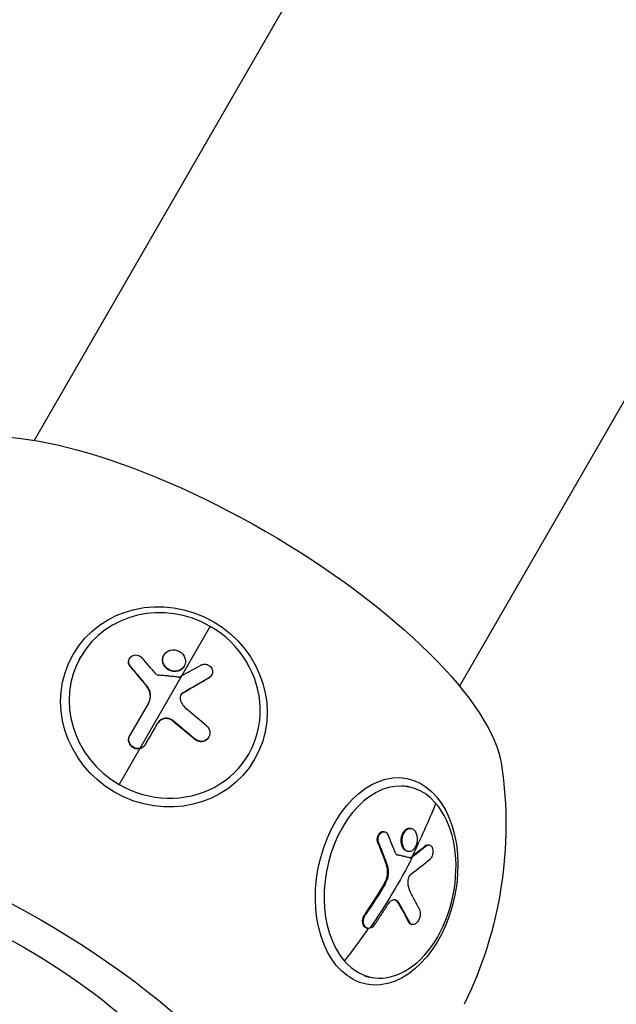
# Model space of a CAD drawing. Units: millimetres. Extents: x -4296 to 9332, y -6000 to 4559.
# Drawn here: x -1438 to -1315, y -2919 to -2715 of the extents above; entities that cross this region are included whole.
import ezdxf

# ---------------------------------------------------------------- set-up
doc = ezdxf.new("R2010")
doc.units = ezdxf.units.MM
doc.header["$LTSCALE"] = 20
doc.linetypes.add('HIDDEN', pattern=[9.525, 6.35, -3.175])
doc.layers.add('2d', color=230, linetype='Continuous')
doc.layers.add('EN-Safetyzone', color=93, linetype='HIDDEN')

msp = doc.modelspace()

# ---------------------------------------------------------------- linework, layer by layer
at = {"layer": '2d'}
for p, q in [((-567.48, -1299.31), (-1435.05, -2801.98)), ((-474.04, -1340.67), (-1347.06, -2852.78)), ((-1413.14, -2865.63), (-1398.6, -2840.45)), ((-1425.73, -2847.3), (-1425.41, -2846.75)), ((-1415.35, -2847.14), (-1415.31, -2847.07)), ((-1408.22, -2846.38), (-1408.17, -2846.31)), ((-1415.17, -2848.75), (-1415.13, -2848.68)), ((-1404.04, -2848.74), (-1404, -2848.66)), ((-1405.41, -2849.72), (-1405.37, -2849.65)), ((-1398.82, -2851.04), (-1398.78, -2850.97)), ((-1398.34, -2850.57), (-1398.3, -2850.49)), ((-1411.73, -2852.89), (-1411.68, -2852.81)), ((-1404.23, -2854.16), (-1404.18, -2854.09)), ((-1409.47, -2860.47), (-1409.43, -2860.39)), ((-1406.35, -2859.98), (-1406.31, -2859.91)), ((-1415.27, -2863), (-1415.23, -2862.93)), ((-1401.72, -2863.81), (-1401.67, -2863.74)), ((-1398.98, -2863.44), (-1398.94, -2863.36)), ((-1413.19, -2865.71), (-1417.46, -2873.12)), ((-1412.04, -2864.86), (-1411.99, -2864.79)), ((-1390.97, -2867.37), (-1390.65, -2866.82)), ((-1358.9, -2873.33), (-1357.54, -2873.6)), ((-1357.24, -2882.17), (-1357.06, -2882.21)), ((-1362.74, -2882.86), (-1362.56, -2882.89)), ((-1357.73, -2882.19), (-1357.55, -2882.23)), ((-1363.92, -2885.25), (-1363.74, -2885.28)), ((-1354.02, -2885.75), (-1353.84, -2885.78)), ((-1353.46, -2885.58), (-1353.28, -2885.61)), ((-1357.84, -2886.93), (-1357.65, -2886.97)), ((-1357.19, -2888.24), (-1357.01, -2888.28)), ((-1362.13, -2889.89), (-1361.95, -2889.92)), ((-1362.53, -2893.52), (-1362.35, -2893.55)), ((-1359.8, -2897.52), (-1359.62, -2897.56)), ((-1366.65, -2899.94), (-1366.47, -2899.98)), ((-1357.6, -2901.56), (-1357.42, -2901.59)), ((-1357.02, -2902.04), (-1356.83, -2902.08)), ((-1366.19, -2902.81), (-1366.01, -2902.85)), ((-1366.64, -2912.72), (-1365.28, -2912.99))]:
    msp.add_line(p, q, dxfattribs=at)
at = {"layer": '2d', "extrusion": (0, 0, -1)}
msp.add_arc((1422.21, -2881.34), 84.76, 171.6902, 206.0442, dxfattribs=at)
for centre, major_axis, ratio, start_param, end_param in [((-1399.01, -2841.16), (-59.67, 34.45), 0.34202, 0.263904, 2.877689), ((-1408.2, -2857.07), (-18.77, 10.84), 0.939693, 3.141593, 9.424778), ((-1425.22, -2886.56), (85.29, 56.85), 0.159293, -1.217767, -1.152166), ((-1425.17, -2886.49), (85.29, 56.85), 0.159293, -1.217767, -1.152166), ((-1426.56, -2888.18), (-79.14, 65.1), 0.337922, 1.548263, 1.60694), ((-1426.52, -2888.11), (-79.14, 65.1), 0.337922, 1.548263, 1.60694), ((-1362.12, -2893.15), (4.18, 21.27), 0.664463, 3.141593, 9.424778), ((-1445.41, -2921.53), (-59.67, 34.45), 0.34202, 0.029033, 3.112559), ((-1435.12, -2878.81), (77.22, 67.41), 0.664463, 0.898351, 1.029446), ((-1435.79, -2875.99), (99.65, 23.79), 0.423292, 0.71637, 0.765184), ((-1435.61, -2876.02), (99.65, 23.79), 0.423292, 0.71637, 0.765184), ((-1434.93, -2878.85), (77.22, 67.41), 0.664463, 1.029446, 1.20742), ((-1435.79, -2875.99), (99.65, 23.79), 0.423292, 0.765184, 0.769274), ((-1435.61, -2876.02), (99.65, 23.79), 0.423292, 0.765184, 0.769274), ((-1445.71, -2922.03), (-44.21, 25.53), 0.34202, 0.039187, 3.102405), ((-1436.65, -2877.04), (77.48, 67.04), 0.663197, 1.113131, 1.191395), ((-1436.46, -2877.08), (77.48, 67.04), 0.663197, 1.113131, 1.191395), ((-1436.32, -2880.41), (-81.86, 61.65), 0.440475, 2.341912, 2.400588), ((-1436.14, -2880.45), (-81.86, 61.65), 0.440475, 2.341912, 2.400588)]:
    msp.add_ellipse(centre, major_axis=major_axis, ratio=ratio, start_param=start_param, end_param=end_param, dxfattribs=at)
at = {"layer": '2d'}
for centre, major_axis, ratio, start_param, end_param in [((-1408.03, -2856.78), (-17.38, 10.04), 0.939693, -1.570796, 1.570796), ((-1408.03, -2856.78), (-17.38, 10.04), 0.939693, 1.570796, 4.712389), ((-1423.53, -2885.26), (-61.17, 82.22), 0.316936, -1.37481, -1.331311), ((-1426.91, -2883.84), (85.73, 56.09), 0.161954, 1.153617, 1.20243), ((-1426.91, -2883.84), (85.73, 56.09), 0.161954, 1.20243, 1.20652), ((-1427.88, -2884.91), (51.53, 88.55), 0.001262, 1.242341, 1.320604), ((-1424.21, -2885.32), (-78.75, 65.59), 0.337609, 4.678321, 4.730375), ((-1361.41, -2893.29), (3.87, 19.69), 0.664463, -0.475363, 2.666229), ((-1361.41, -2893.29), (3.87, 19.69), 0.664463, 2.666229, 5.807822), ((-1433.59, -2877.67), (-67.47, 77.13), 0.56671, 4.13976, 4.183259), ((-1434.93, -2878.85), (99.53, 24.51), 0.428704, -0.784933, -0.719333), ((-1434.06, -2877.7), (-81.57, 62.05), 0.443977, 3.884714, 3.936768), ((-1435.12, -2878.81), (77.22, 67.41), 0.664463, -1.292515, -1.208104)]:
    msp.add_ellipse(centre, major_axis=major_axis, ratio=ratio, start_param=start_param, end_param=end_param, dxfattribs=at)
for points, knots in [([(-1405.37, -2849.65), (-1405.96, -2849.79), (-1406.62, -2849.68), (-1407.72, -2849.07), (-1408.15, -2848.56), (-1408.52, -2847.43), (-1408.46, -2846.82), (-1407.9, -2845.82), (-1407.4, -2845.46), (-1406.82, -2845.32)], [0, 0, 0, 0, 0.125, 0.125, 0.25, 0.25, 0.375, 0.375, 0.4988549, 0.4988549, 0.4988549, 0.4988549]), ([(-1406.8, -2845.32), (-1406.22, -2845.19), (-1405.55, -2845.29), (-1404.46, -2845.9), (-1404.03, -2846.4), (-1403.65, -2847.55), (-1403.71, -2848.16), (-1404.27, -2849.14), (-1404.77, -2849.51), (-1405.35, -2849.65)], [0.5, 0.5, 0.5, 0.5, 0.625, 0.625, 0.75, 0.75, 0.875, 0.875, 0.9988689, 0.9988689, 0.9988689, 0.9988689]), ([(-1415.17, -2848.75), (-1415.2, -2848.71), (-1415.23, -2848.67), (-1415.29, -2848.59), (-1415.32, -2848.55), (-1415.39, -2848.42), (-1415.43, -2848.33), (-1415.49, -2848.15), (-1415.51, -2848.05), (-1415.53, -2847.86), (-1415.53, -2847.77), (-1415.5, -2847.49), (-1415.44, -2847.31), (-1415.35, -2847.14)], [0, 0, 0, 0, 0.03125, 0.03125, 0.0625, 0.0625, 0.125, 0.125, 0.1875, 0.1875, 0.25, 0.25, 0.3749154, 0.3749154, 0.3749154, 0.3749154]), ([(-1415.13, -2848.68), (-1415.24, -2848.54), (-1415.33, -2848.39), (-1415.39, -2848.24), (-1415.45, -2848.08), (-1415.48, -2847.91), (-1415.48, -2847.75), (-1415.49, -2847.59), (-1415.46, -2847.42), (-1415.4, -2847.27), (-1415.34, -2847.12), (-1415.26, -2846.97), (-1415.15, -2846.85), (-1415.04, -2846.73), (-1414.91, -2846.62), (-1414.76, -2846.54), (-1414.62, -2846.46), (-1414.45, -2846.4), (-1414.28, -2846.37), (-1414.11, -2846.34), (-1413.93, -2846.34), (-1413.76, -2846.37), (-1413.59, -2846.39), (-1413.42, -2846.44), (-1413.26, -2846.52), (-1413.1, -2846.6), (-1412.95, -2846.7), (-1412.83, -2846.82), (-1412.79, -2846.85), (-1412.76, -2846.89), (-1412.73, -2846.92)], [0, 0, 0, 0, 0.108572, 0.108572, 0.108572, 0.217262, 0.217262, 0.217262, 0.325717, 0.325717, 0.325717, 0.433622, 0.433622, 0.433622, 0.540983, 0.540983, 0.540983, 0.648042, 0.648042, 0.648042, 0.755174, 0.755174, 0.755174, 0.862717, 0.862717, 0.862717, 0.970831, 0.970831, 0.970831, 1, 1, 1, 1]), ([(-1407.2, -2849.46), (-1407.2, -2849.46), (-1407.21, -2849.45), (-1407.28, -2849.41), (-1407.35, -2849.37), (-1407.47, -2849.28), (-1407.54, -2849.24), (-1407.66, -2849.14), (-1407.71, -2849.08), (-1407.82, -2848.97), (-1407.88, -2848.92), (-1407.95, -2848.83), (-1407.98, -2848.8), (-1408.02, -2848.74), (-1408.09, -2848.64), (-1408.15, -2848.55), (-1408.21, -2848.45), (-1408.23, -2848.41), (-1408.26, -2848.35), (-1408.31, -2848.25), (-1408.35, -2848.14), (-1408.39, -2848.03), (-1408.4, -2848), (-1408.42, -2847.93), (-1408.44, -2847.82), (-1408.46, -2847.71), (-1408.47, -2847.62), (-1408.47, -2847.6), (-1408.48, -2847.57), (-1408.48, -2847.51), (-1408.49, -2847.39), (-1408.48, -2847.28), (-1408.47, -2847.17), (-1408.47, -2847.13), (-1408.46, -2847.06), (-1408.44, -2846.96), (-1408.41, -2846.85), (-1408.38, -2846.75), (-1408.37, -2846.71), (-1408.35, -2846.65), (-1408.31, -2846.55), (-1408.26, -2846.45), (-1408.22, -2846.39), (-1408.22, -2846.38), (-1408.22, -2846.38)], [1.1238636, 1.1238636, 1.1238636, 1.1238636, 1.1249997, 1.1249997, 1.1406247, 1.1406247, 1.1562497, 1.1562497, 1.1718747, 1.1718747, 1.1874996, 1.1874996, 1.1953121, 1.1953121, 1.2031246, 1.2187496, 1.2187496, 1.226562, 1.226562, 1.2343745, 1.2499995, 1.2499995, 1.257812, 1.257812, 1.2656245, 1.2812494, 1.2812494, 1.2851557, 1.2851557, 1.2890619, 1.2968744, 1.3124994, 1.3124994, 1.3203119, 1.3203119, 1.3281243, 1.3437493, 1.3437493, 1.3515618, 1.3515618, 1.3593743, 1.3749992, 1.3749992, 1.375782, 1.375782, 1.375782, 1.375782]), ([(-1415.13, -2848.68), (-1414.97, -2848.86), (-1414.83, -2849.03), (-1414.61, -2849.29), (-1414.5, -2849.42), (-1414.38, -2849.56), (-1414.32, -2849.63), (-1414.3, -2849.66), (-1414.28, -2849.68), (-1414.27, -2849.69), (-1414.19, -2849.79), (-1414.08, -2849.92), (-1413.95, -2850.07), (-1413.9, -2850.13), (-1413.87, -2850.17), (-1413.85, -2850.19), (-1413.76, -2850.3), (-1413.65, -2850.44), (-1413.52, -2850.58), (-1413.46, -2850.66), (-1413.44, -2850.69), (-1413.42, -2850.71), (-1413.41, -2850.72), (-1413.33, -2850.82), (-1413.22, -2850.95), (-1413.09, -2851.1), (-1413.03, -2851.18), (-1413.01, -2851.21), (-1412.99, -2851.23), (-1412.98, -2851.24), (-1412.9, -2851.34), (-1412.79, -2851.47), (-1412.66, -2851.62), (-1412.6, -2851.7), (-1412.58, -2851.73), (-1412.56, -2851.75), (-1412.55, -2851.76), (-1412.47, -2851.86), (-1412.36, -2851.99), (-1412.23, -2852.14), (-1412.17, -2852.22), (-1412.15, -2852.25), (-1412.13, -2852.27), (-1412.12, -2852.28), (-1411.96, -2852.47), (-1411.82, -2852.65), (-1411.68, -2852.81)], [0, 0, 0, 0, 0.125, 0.125, 0.1875, 0.21875, 0.234375, 0.242188, 0.242188, 0.25, 0.25, 0.3125, 0.34375, 0.359375, 0.359375, 0.375, 0.375, 0.4375, 0.46875, 0.484375, 0.492188, 0.492188, 0.5, 0.5, 0.5625, 0.59375, 0.609375, 0.617188, 0.617188, 0.625, 0.625, 0.6875, 0.71875, 0.734375, 0.742188, 0.742188, 0.75, 0.75, 0.8125, 0.84375, 0.859375, 0.867188, 0.867188, 0.875, 0.875, 1, 1, 1, 1]), ([(-1405.41, -2849.72), (-1405.56, -2849.76), (-1405.71, -2849.78), (-1406.02, -2849.79), (-1406.17, -2849.78), (-1406.48, -2849.73), (-1406.63, -2849.69), (-1406.93, -2849.59), (-1407.06, -2849.53), (-1407.2, -2849.46)], [1, 1, 1, 1, 1.0312499, 1.0312499, 1.0624999, 1.0624999, 1.0937498, 1.0937498, 1.1238636, 1.1238636, 1.1238636, 1.1238636]), ([(-1404.04, -2848.74), (-1404.06, -2848.76), (-1404.07, -2848.79), (-1404.11, -2848.85), (-1404.17, -2848.94), (-1404.24, -2849.02), (-1404.31, -2849.1), (-1404.34, -2849.13), (-1404.39, -2849.18), (-1404.47, -2849.25), (-1404.55, -2849.32), (-1404.64, -2849.38), (-1404.67, -2849.4), (-1404.73, -2849.44), (-1404.82, -2849.5), (-1404.92, -2849.55), (-1405.02, -2849.6), (-1405.06, -2849.61), (-1405.13, -2849.64), (-1405.23, -2849.68), (-1405.33, -2849.71), (-1405.4, -2849.72)], [0.8758243, 0.8758243, 0.8758243, 0.8758243, 0.8828123, 0.8828123, 0.8906248, 0.9062498, 0.9062498, 0.9140623, 0.9140623, 0.9218748, 0.9374999, 0.9374999, 0.9453124, 0.9453124, 0.9531249, 0.9687499, 0.9687499, 0.9765625, 0.9765625, 0.984375, 0.9988505, 0.9988505, 0.9988505, 0.9988505]), ([(-1400.48, -2848.42), (-1400.34, -2848.34), (-1400.18, -2848.29), (-1400.01, -2848.26), (-1399.85, -2848.23), (-1399.68, -2848.23), (-1399.51, -2848.26), (-1399.34, -2848.29), (-1399.17, -2848.35), (-1399.01, -2848.43), (-1398.86, -2848.51), (-1398.71, -2848.62), (-1398.59, -2848.74), (-1398.47, -2848.86), (-1398.37, -2849), (-1398.29, -2849.15), (-1398.21, -2849.3), (-1398.16, -2849.47), (-1398.14, -2849.63), (-1398.11, -2849.79), (-1398.12, -2849.95), (-1398.15, -2850.11), (-1398.18, -2850.27), (-1398.24, -2850.42), (-1398.33, -2850.55), (-1398.42, -2850.68), (-1398.53, -2850.8), (-1398.66, -2850.89), (-1398.7, -2850.92), (-1398.74, -2850.94), (-1398.78, -2850.97)], [0, 0, 0, 0, 0.108263, 0.108263, 0.108263, 0.216637, 0.216637, 0.216637, 0.324631, 0.324631, 0.324631, 0.431995, 0.431995, 0.431995, 0.53889, 0.53889, 0.53889, 0.64568, 0.64568, 0.64568, 0.75277, 0.75277, 0.75277, 0.860435, 0.860435, 0.860435, 0.968703, 0.968703, 0.968703, 1, 1, 1, 1]), ([(-1409.89, -2850.23), (-1409.83, -2850.29), (-1409.77, -2850.35), (-1409.7, -2850.39), (-1409.63, -2850.44), (-1409.55, -2850.47), (-1409.47, -2850.49), (-1409.43, -2850.5), (-1409.39, -2850.51), (-1409.35, -2850.51)], [0, 0, 0, 0, 0.404397, 0.404397, 0.404397, 0.80918, 0.80918, 0.80918, 1, 1, 1, 1]), ([(-1405.1, -2850.93), (-1405.45, -2850.89), (-1405.8, -2850.86), (-1406.51, -2850.78), (-1406.86, -2850.75), (-1407.57, -2850.68), (-1407.93, -2850.65), (-1408.46, -2850.59), (-1408.64, -2850.58), (-1408.99, -2850.54), (-1409.17, -2850.53), (-1409.35, -2850.51)], [0, 0, 0, 0, 0.25, 0.25, 0.5, 0.5, 0.75, 0.75, 0.875, 0.875, 1, 1, 1, 1]), ([(-1405.1, -2850.93), (-1405.05, -2850.94), (-1405, -2850.93), (-1404.96, -2850.92), (-1404.92, -2850.91), (-1404.89, -2850.9), (-1404.85, -2850.88)], [0, 0, 0, 0, 0.536906, 0.536906, 0.536906, 1, 1, 1, 1]), ([(-1398.34, -2850.57), (-1398.36, -2850.6), (-1398.38, -2850.64), (-1398.44, -2850.71), (-1398.47, -2850.75), (-1398.53, -2850.82), (-1398.56, -2850.85), (-1398.66, -2850.94), (-1398.74, -2850.99), (-1398.82, -2851.04)], [0.8451889, 0.8451889, 0.8451889, 0.8451889, 0.875, 0.875, 0.90625, 0.90625, 0.9375, 0.9375, 1, 1, 1, 1]), ([(-1411.38, -2856.32), (-1411.24, -2856.06), (-1411.14, -2855.8), (-1411.04, -2855.36), (-1411.02, -2855.21), (-1411.01, -2854.98), (-1411, -2854.9), (-1411.01, -2854.75), (-1411.01, -2854.67), (-1411.02, -2854.52), (-1411.03, -2854.45), (-1411.05, -2854.33), (-1411.06, -2854.27), (-1411.08, -2854.22), (-1411.09, -2854.18), (-1411.09, -2854.16), (-1411.11, -2854.07), (-1411.13, -2853.99), (-1411.17, -2853.88), (-1411.19, -2853.83), (-1411.21, -2853.77), (-1411.23, -2853.74), (-1411.23, -2853.72), (-1411.27, -2853.63), (-1411.3, -2853.56), (-1411.35, -2853.45), (-1411.38, -2853.4), (-1411.41, -2853.35), (-1411.43, -2853.31), (-1411.44, -2853.29), (-1411.53, -2853.15), (-1411.62, -2853.02), (-1411.73, -2852.89)], [0.0121494, 0.0121494, 0.0121494, 0.0121494, 0.25, 0.25, 0.375, 0.375, 0.4375, 0.4375, 0.5, 0.5, 0.5625, 0.5625, 0.59375, 0.609375, 0.609375, 0.625, 0.625, 0.6875, 0.6875, 0.71875, 0.734375, 0.734375, 0.75, 0.75, 0.8125, 0.8125, 0.84375, 0.859375, 0.859375, 0.875, 0.875, 1, 1, 1, 1]), ([(-1411.36, -2856.29), (-1411.05, -2855.75), (-1410.92, -2855.14), (-1411.03, -2853.91), (-1411.28, -2853.31), (-1411.68, -2852.81)], [0, 0, 0, 0, 0.5, 0.5, 1, 1, 1, 1]), ([(-1404.18, -2854.09), (-1404.32, -2854.17), (-1404.45, -2854.27), (-1404.55, -2854.4), (-1404.65, -2854.52), (-1404.72, -2854.66), (-1404.77, -2854.81), (-1404.82, -2854.96), (-1404.85, -2855.13), (-1404.84, -2855.29), (-1404.84, -2855.42), (-1404.81, -2855.55), (-1404.77, -2855.68)], [0, 0, 0, 0, 0.263282, 0.263282, 0.263282, 0.526692, 0.526692, 0.526692, 0.789921, 0.789921, 0.789921, 1, 1, 1, 1]), ([(-1404.23, -2854.16), (-1404.26, -2854.18), (-1404.29, -2854.2), (-1404.34, -2854.23), (-1404.35, -2854.24), (-1404.38, -2854.27), (-1404.4, -2854.28), (-1404.44, -2854.32), (-1404.47, -2854.34), (-1404.52, -2854.4), (-1404.55, -2854.42), (-1404.6, -2854.48), (-1404.62, -2854.51), (-1404.66, -2854.56), (-1404.67, -2854.58), (-1404.68, -2854.6)], [0, 0, 0, 0, 0.0625, 0.0625, 0.09375, 0.09375, 0.125, 0.125, 0.1875, 0.1875, 0.25, 0.25, 0.3125, 0.3125, 0.3542193, 0.3542193, 0.3542193, 0.3542193]), ([(-1406.35, -2859.98), (-1406.41, -2859.93), (-1406.47, -2859.88), (-1406.6, -2859.8), (-1406.67, -2859.77), (-1406.87, -2859.66), (-1407.02, -2859.61), (-1407.31, -2859.52), (-1407.46, -2859.5), (-1407.76, -2859.48), (-1407.91, -2859.49), (-1408.13, -2859.52), (-1408.21, -2859.54), (-1408.31, -2859.57), (-1408.35, -2859.58), (-1408.42, -2859.6), (-1408.46, -2859.61), (-1408.56, -2859.65), (-1408.62, -2859.69), (-1408.72, -2859.74), (-1408.77, -2859.76), (-1408.82, -2859.79), (-1408.85, -2859.81), (-1408.86, -2859.82), (-1408.94, -2859.87), (-1409, -2859.92), (-1409.08, -2859.99), (-1409.12, -2860.02), (-1409.16, -2860.06), (-1409.19, -2860.09), (-1409.2, -2860.11), (-1409.31, -2860.22), (-1409.4, -2860.34), (-1409.47, -2860.47)], [0, 0, 0, 0, 0.0625, 0.0625, 0.125, 0.125, 0.25, 0.25, 0.375, 0.375, 0.5, 0.5, 0.5625, 0.5625, 0.59375, 0.59375, 0.625, 0.625, 0.6875, 0.6875, 0.71875, 0.734375, 0.734375, 0.75, 0.75, 0.8125, 0.8125, 0.84375, 0.859375, 0.859375, 0.875, 0.875, 1, 1, 1, 1]), ([(-1406.31, -2859.91), (-1406.79, -2859.52), (-1407.43, -2859.34), (-1408.6, -2859.53), (-1409.13, -2859.88), (-1409.43, -2860.39)], [0, 0, 0, 0, 0.5, 0.5, 1, 1, 1, 1]), ([(-1411.99, -2864.79), (-1411.88, -2864.59), (-1411.77, -2864.4), (-1411.61, -2864.13), (-1411.53, -2863.99), (-1411.44, -2863.84), (-1411.39, -2863.76), (-1411.37, -2863.73), (-1411.36, -2863.71), (-1411.36, -2863.7), (-1411.23, -2863.49), (-1411.12, -2863.29), (-1410.96, -2863.02), (-1410.88, -2862.88), (-1410.79, -2862.73), (-1410.75, -2862.66), (-1410.73, -2862.63), (-1410.72, -2862.6), (-1410.71, -2862.6), (-1410.65, -2862.49), (-1410.57, -2862.35), (-1410.48, -2862.19), (-1410.43, -2862.11), (-1410.41, -2862.08), (-1410.4, -2862.06), (-1410.39, -2862.05), (-1410.33, -2861.94), (-1410.25, -2861.8), (-1410.16, -2861.64), (-1410.11, -2861.56), (-1410.09, -2861.53), (-1410.08, -2861.51), (-1410.08, -2861.5), (-1410.01, -2861.39), (-1409.93, -2861.25), (-1409.84, -2861.09), (-1409.79, -2861.01), (-1409.78, -2860.98), (-1409.76, -2860.96), (-1409.76, -2860.95), (-1409.64, -2860.75), (-1409.53, -2860.56), (-1409.43, -2860.39)], [0, 0, 0, 0, 0.125, 0.125, 0.1875, 0.21875, 0.234375, 0.242187, 0.242187, 0.25, 0.25, 0.375, 0.375, 0.4375, 0.46875, 0.484375, 0.492187, 0.492187, 0.5, 0.5, 0.5625, 0.59375, 0.609375, 0.617187, 0.617187, 0.625, 0.625, 0.6875, 0.71875, 0.734375, 0.742187, 0.742187, 0.75, 0.75, 0.8125, 0.84375, 0.859375, 0.867187, 0.867187, 0.875, 0.875, 1, 1, 1, 1]), ([(-1399.4, -2860.99), (-1399.02, -2861.31), (-1398.77, -2861.78), (-1398.66, -2862.73), (-1398.8, -2863.23), (-1399.39, -2863.94), (-1399.84, -2864.17), (-1400.8, -2864.23), (-1401.29, -2864.06), (-1401.67, -2863.74)], [0, 0, 0, 0, 0.25, 0.25, 0.5, 0.5, 0.75, 0.75, 1, 1, 1, 1]), ([(-1413.14, -2865.63), (-1413.6, -2865.74), (-1414.11, -2865.67), (-1414.95, -2865.19), (-1415.27, -2864.78), (-1415.53, -2863.84), (-1415.47, -2863.34), (-1415.23, -2862.92)], [0.255609, 0.255609, 0.255609, 0.255609, 0.5, 0.5, 0.75, 0.75, 1, 1, 1, 1]), ([(-1413.19, -2865.71), (-1413.36, -2865.75), (-1413.54, -2865.76), (-1413.81, -2865.75), (-1413.9, -2865.74), (-1414.08, -2865.7), (-1414.17, -2865.68), (-1414.43, -2865.58), (-1414.59, -2865.5), (-1414.81, -2865.34), (-1414.88, -2865.28), (-1415.01, -2865.15), (-1415.07, -2865.08), (-1415.24, -2864.87), (-1415.33, -2864.71), (-1415.46, -2864.37), (-1415.5, -2864.2), (-1415.52, -2863.84), (-1415.51, -2863.66), (-1415.46, -2863.45), (-1415.44, -2863.4), (-1415.42, -2863.32), (-1415.4, -2863.28), (-1415.35, -2863.15), (-1415.32, -2863.07), (-1415.27, -2863)], [0.2555847, 0.2555847, 0.2555847, 0.2555847, 0.3486366, 0.3486366, 0.3951626, 0.3951626, 0.4416885, 0.4416885, 0.5347405, 0.5347405, 0.5812664, 0.5812664, 0.6277924, 0.6277924, 0.7208443, 0.7208443, 0.8138962, 0.8138962, 0.9069481, 0.9069481, 0.9302111, 0.9302111, 0.953474, 0.953474, 1, 1, 1, 1]), ([(-1398.98, -2863.44), (-1399.02, -2863.51), (-1399.08, -2863.59), (-1399.21, -2863.75), (-1399.29, -2863.83), (-1399.48, -2863.98), (-1399.57, -2864.04), (-1399.79, -2864.14), (-1399.89, -2864.18), (-1400.13, -2864.25), (-1400.24, -2864.26), (-1400.48, -2864.28), (-1400.6, -2864.27), (-1400.84, -2864.24), (-1400.96, -2864.21), (-1401.13, -2864.15), (-1401.19, -2864.13), (-1401.28, -2864.09), (-1401.3, -2864.08), (-1401.36, -2864.05), (-1401.38, -2864.04), (-1401.52, -2863.96), (-1401.62, -2863.89), (-1401.72, -2863.81)], [0.451258, 0.451258, 0.451258, 0.451258, 0.5, 0.5, 0.5625, 0.5625, 0.625, 0.625, 0.6875, 0.6875, 0.75, 0.75, 0.8125, 0.8125, 0.875, 0.875, 0.90625, 0.90625, 0.921875, 0.921875, 0.9375, 0.9375, 1, 1, 1, 1]), ([(-1412.04, -2864.86), (-1412.07, -2864.91), (-1412.1, -2864.96), (-1412.17, -2865.06), (-1412.21, -2865.11), (-1412.29, -2865.2), (-1412.33, -2865.24), (-1412.42, -2865.33), (-1412.47, -2865.37), (-1412.62, -2865.47), (-1412.72, -2865.54), (-1412.95, -2865.64), (-1413.07, -2865.68), (-1413.19, -2865.71)], [0, 0, 0, 0, 0.0319481, 0.0319481, 0.0638962, 0.0638962, 0.0958443, 0.0958443, 0.1277924, 0.1277924, 0.1916885, 0.1916885, 0.2555847, 0.2555847, 0.2555847, 0.2555847]), ([(-1411.99, -2864.79), (-1412.23, -2865.2), (-1412.64, -2865.51), (-1413.12, -2865.63), (-1413.13, -2865.63), (-1413.14, -2865.63)], [0, 0, 0, 0, 0.25, 0.25, 0.255609, 0.255609, 0.255609, 0.255609]), ([(-1357.73, -2882.19), (-1357.63, -2882.16), (-1357.53, -2882.15), (-1357.36, -2882.15), (-1357.3, -2882.16), (-1357.24, -2882.17)], [0.49999899, 0.49999899, 0.49999899, 0.49999899, 0.53124905, 0.53124905, 0.54977096, 0.54977096, 0.54977096, 0.54977096]), ([(-1357.55, -2882.23), (-1357.14, -2882.11), (-1356.71, -2882.25), (-1356.07, -2882.95), (-1355.85, -2883.52), (-1355.75, -2884.76), (-1355.87, -2885.42), (-1356.37, -2886.45), (-1356.75, -2886.82), (-1357.16, -2886.95)], [0.5, 0.5, 0.5, 0.5, 0.625, 0.625, 0.75, 0.75, 0.875, 0.875, 0.9988689, 0.9988689, 0.9988689, 0.9988689]), ([(-1363.92, -2885.25), (-1363.94, -2885.2), (-1363.96, -2885.16), (-1363.98, -2885.07), (-1364, -2885.02), (-1364.03, -2884.88), (-1364.05, -2884.78), (-1364.06, -2884.58), (-1364.07, -2884.47), (-1364.05, -2884.27), (-1364.04, -2884.17), (-1363.98, -2883.87), (-1363.92, -2883.68), (-1363.74, -2883.34), (-1363.63, -2883.2), (-1363.44, -2883.03), (-1363.37, -2882.99), (-1363.23, -2882.91), (-1363.16, -2882.88), (-1362.97, -2882.84), (-1362.85, -2882.83), (-1362.74, -2882.86)], [0, 0, 0, 0, 0.03125, 0.03125, 0.0625, 0.0625, 0.125, 0.125, 0.1875, 0.1875, 0.25, 0.25, 0.375, 0.375, 0.5, 0.5, 0.5625, 0.5625, 0.625, 0.625, 0.7247832, 0.7247832, 0.7247832, 0.7247832]), ([(-1363.74, -2885.28), (-1363.8, -2885.13), (-1363.84, -2884.97), (-1363.86, -2884.79), (-1363.89, -2884.62), (-1363.89, -2884.44), (-1363.86, -2884.26), (-1363.84, -2884.09), (-1363.8, -2883.91), (-1363.74, -2883.75), (-1363.68, -2883.6), (-1363.6, -2883.45), (-1363.5, -2883.33), (-1363.41, -2883.2), (-1363.3, -2883.1), (-1363.19, -2883.03), (-1363.07, -2882.95), (-1362.95, -2882.9), (-1362.82, -2882.89), (-1362.7, -2882.87), (-1362.57, -2882.88), (-1362.45, -2882.92), (-1362.33, -2882.96), (-1362.22, -2883.03), (-1362.12, -2883.13), (-1362.02, -2883.22), (-1361.93, -2883.34), (-1361.85, -2883.48), (-1361.83, -2883.52), (-1361.82, -2883.56), (-1361.8, -2883.6)], [0, 0, 0, 0, 0.108572, 0.108572, 0.108572, 0.217262, 0.217262, 0.217262, 0.325717, 0.325717, 0.325717, 0.433622, 0.433622, 0.433622, 0.540983, 0.540983, 0.540983, 0.648042, 0.648042, 0.648042, 0.755174, 0.755174, 0.755174, 0.862717, 0.862717, 0.862717, 0.970831, 0.970831, 0.970831, 1, 1, 1, 1]), ([(-1358.5, -2886.55), (-1358.5, -2886.54), (-1358.5, -2886.54), (-1358.55, -2886.49), (-1358.59, -2886.45), (-1358.66, -2886.35), (-1358.69, -2886.29), (-1358.76, -2886.18), (-1358.79, -2886.12), (-1358.85, -2886), (-1358.88, -2885.93), (-1358.92, -2885.83), (-1358.93, -2885.8), (-1358.95, -2885.73), (-1358.98, -2885.63), (-1359.01, -2885.52), (-1359.04, -2885.41), (-1359.04, -2885.38), (-1359.06, -2885.3), (-1359.08, -2885.19), (-1359.09, -2885.08), (-1359.1, -2884.96), (-1359.1, -2884.92), (-1359.1, -2884.85), (-1359.11, -2884.73), (-1359.11, -2884.61), (-1359.1, -2884.51), (-1359.1, -2884.49), (-1359.1, -2884.45), (-1359.09, -2884.4), (-1359.08, -2884.26), (-1359.06, -2884.14), (-1359.04, -2884.03), (-1359.03, -2883.99), (-1359.02, -2883.91), (-1358.99, -2883.8), (-1358.96, -2883.69), (-1358.93, -2883.58), (-1358.91, -2883.54), (-1358.89, -2883.47), (-1358.85, -2883.37), (-1358.81, -2883.27), (-1358.74, -2883.14), (-1358.71, -2883.08), (-1358.64, -2882.96), (-1358.6, -2882.9), (-1358.52, -2882.79), (-1358.48, -2882.74), (-1358.4, -2882.64), (-1358.35, -2882.59), (-1358.22, -2882.46), (-1358.13, -2882.39), (-1357.98, -2882.3), (-1357.93, -2882.27), (-1357.83, -2882.23), (-1357.79, -2882.21), (-1357.74, -2882.2)], [1.1238636, 1.1238636, 1.1238636, 1.1238636, 1.1249997, 1.1249997, 1.1406247, 1.1406247, 1.1562497, 1.1562497, 1.1718747, 1.1718747, 1.1874996, 1.1874996, 1.1953121, 1.1953121, 1.2031246, 1.2187496, 1.2187496, 1.226562, 1.226562, 1.2343745, 1.2499995, 1.2499995, 1.257812, 1.257812, 1.2656245, 1.2812494, 1.2812494, 1.2851557, 1.2851557, 1.2890619, 1.2968744, 1.3124994, 1.3124994, 1.3203119, 1.3203119, 1.3281243, 1.3437493, 1.3437493, 1.3515618, 1.3515618, 1.3593743, 1.3749992, 1.3749992, 1.3906242, 1.3906242, 1.4062492, 1.4062492, 1.4218741, 1.4218741, 1.4374991, 1.4374991, 1.4687491, 1.4687491, 1.484374, 1.484374, 1.4988524, 1.4988524, 1.4988524, 1.4988524]), ([(-1357.17, -2886.95), (-1357.58, -2887.07), (-1358, -2886.93), (-1358.65, -2886.22), (-1358.86, -2885.65), (-1358.96, -2884.42), (-1358.84, -2883.76), (-1358.34, -2882.72), (-1357.96, -2882.35), (-1357.56, -2882.23)], [0, 0, 0, 0, 0.125, 0.125, 0.25, 0.25, 0.375, 0.375, 0.4988549, 0.4988549, 0.4988549, 0.4988549]), ([(-1363.74, -2885.28), (-1363.65, -2885.49), (-1363.57, -2885.69), (-1363.46, -2885.98), (-1363.4, -2886.12), (-1363.34, -2886.29), (-1363.3, -2886.37), (-1363.29, -2886.4), (-1363.28, -2886.42), (-1363.28, -2886.43), (-1363.23, -2886.55), (-1363.17, -2886.69), (-1363.11, -2886.86), (-1363.08, -2886.93), (-1363.06, -2886.98), (-1363.05, -2887), (-1363, -2887.13), (-1362.95, -2887.27), (-1362.88, -2887.44), (-1362.85, -2887.52), (-1362.84, -2887.56), (-1362.83, -2887.58), (-1362.82, -2887.59), (-1362.78, -2887.71), (-1362.72, -2887.86), (-1362.66, -2888.02), (-1362.63, -2888.1), (-1362.61, -2888.14), (-1362.61, -2888.16), (-1362.6, -2888.17), (-1362.56, -2888.29), (-1362.5, -2888.44), (-1362.44, -2888.6), (-1362.41, -2888.68), (-1362.4, -2888.72), (-1362.39, -2888.74), (-1362.38, -2888.75), (-1362.34, -2888.87), (-1362.28, -2889.02), (-1362.22, -2889.18), (-1362.19, -2889.26), (-1362.18, -2889.3), (-1362.17, -2889.32), (-1362.17, -2889.33), (-1362.09, -2889.55), (-1362.02, -2889.74), (-1361.95, -2889.92)], [0, 0, 0, 0, 0.125, 0.125, 0.1875, 0.21875, 0.234375, 0.242188, 0.242188, 0.25, 0.25, 0.3125, 0.34375, 0.359375, 0.359375, 0.375, 0.375, 0.4375, 0.46875, 0.484375, 0.492188, 0.492188, 0.5, 0.5, 0.5625, 0.59375, 0.609375, 0.617188, 0.617188, 0.625, 0.625, 0.6875, 0.71875, 0.734375, 0.742188, 0.742188, 0.75, 0.75, 0.8125, 0.84375, 0.859375, 0.867188, 0.867188, 0.875, 0.875, 1, 1, 1, 1]), ([(-1354.02, -2885.75), (-1353.96, -2885.7), (-1353.9, -2885.66), (-1353.78, -2885.6), (-1353.72, -2885.58), (-1353.6, -2885.56), (-1353.54, -2885.56), (-1353.47, -2885.57), (-1353.46, -2885.58), (-1353.46, -2885.58)], [0, 0, 0, 0, 0.0625, 0.0625, 0.125, 0.125, 0.1875, 0.1875, 0.1928704, 0.1928704, 0.1928704, 0.1928704]), ([(-1353.84, -2885.78), (-1353.74, -2885.7), (-1353.63, -2885.64), (-1353.53, -2885.62), (-1353.42, -2885.59), (-1353.31, -2885.6), (-1353.21, -2885.63), (-1353.11, -2885.66), (-1353.01, -2885.73), (-1352.92, -2885.82), (-1352.84, -2885.9), (-1352.76, -2886.02), (-1352.7, -2886.15), (-1352.65, -2886.28), (-1352.6, -2886.44), (-1352.57, -2886.6), (-1352.55, -2886.76), (-1352.54, -2886.93), (-1352.55, -2887.11), (-1352.56, -2887.28), (-1352.58, -2887.46), (-1352.62, -2887.62), (-1352.67, -2887.79), (-1352.73, -2887.95), (-1352.8, -2888.08), (-1352.87, -2888.22), (-1352.96, -2888.35), (-1353.05, -2888.44), (-1353.08, -2888.47), (-1353.11, -2888.5), (-1353.14, -2888.52)], [0, 0, 0, 0, 0.108263, 0.108263, 0.108263, 0.216637, 0.216637, 0.216637, 0.324631, 0.324631, 0.324631, 0.431995, 0.431995, 0.431995, 0.53889, 0.53889, 0.53889, 0.64568, 0.64568, 0.64568, 0.75277, 0.75277, 0.75277, 0.860435, 0.860435, 0.860435, 0.968703, 0.968703, 0.968703, 1, 1, 1, 1]), ([(-1360.29, -2887.33), (-1360.27, -2887.4), (-1360.23, -2887.46), (-1360.19, -2887.51), (-1360.15, -2887.56), (-1360.1, -2887.6), (-1360.04, -2887.63), (-1360.02, -2887.64), (-1359.99, -2887.65), (-1359.97, -2887.66)], [0, 0, 0, 0, 0.404397, 0.404397, 0.404397, 0.80918, 0.80918, 0.80918, 1, 1, 1, 1]), ([(-1357.18, -2888.32), (-1357.41, -2888.26), (-1357.63, -2888.21), (-1358.09, -2888.1), (-1358.32, -2888.05), (-1358.79, -2887.94), (-1359.02, -2887.88), (-1359.37, -2887.8), (-1359.49, -2887.77), (-1359.73, -2887.71), (-1359.85, -2887.69), (-1359.97, -2887.66)], [0, 0, 0, 0, 0.25, 0.25, 0.5, 0.5, 0.75, 0.75, 0.875, 0.875, 1, 1, 1, 1]), ([(-1357.84, -2886.93), (-1357.88, -2886.93), (-1357.92, -2886.92), (-1358.06, -2886.87), (-1358.15, -2886.82), (-1358.34, -2886.7), (-1358.42, -2886.63), (-1358.5, -2886.55)], [1.04977145, 1.04977145, 1.04977145, 1.04977145, 1.06249987, 1.06249987, 1.09374981, 1.09374981, 1.12386356, 1.12386356, 1.12386356, 1.12386356]), ([(-1357.18, -2888.32), (-1357.15, -2888.32), (-1357.12, -2888.32), (-1357.09, -2888.31), (-1357.06, -2888.31), (-1357.04, -2888.29), (-1357.01, -2888.28)], [0, 0, 0, 0, 0.536906, 0.536906, 0.536906, 1, 1, 1, 1]), ([(-1362.53, -2893.52), (-1362.37, -2893.25), (-1362.24, -2892.97), (-1362.09, -2892.51), (-1362.05, -2892.35), (-1362, -2892.12), (-1361.98, -2892.04), (-1361.96, -2891.88), (-1361.94, -2891.8), (-1361.93, -2891.64), (-1361.92, -2891.56), (-1361.91, -2891.44), (-1361.91, -2891.38), (-1361.91, -2891.32), (-1361.91, -2891.28), (-1361.91, -2891.26), (-1361.91, -2891.16), (-1361.91, -2891.09), (-1361.92, -2890.97), (-1361.92, -2890.91), (-1361.93, -2890.85), (-1361.93, -2890.81), (-1361.93, -2890.79), (-1361.94, -2890.7), (-1361.95, -2890.62), (-1361.97, -2890.51), (-1361.98, -2890.45), (-1361.99, -2890.39), (-1362, -2890.35), (-1362, -2890.33), (-1362.04, -2890.17), (-1362.08, -2890.03), (-1362.13, -2889.89)], [0, 0, 0, 0, 0.25, 0.25, 0.375, 0.375, 0.4375, 0.4375, 0.5, 0.5, 0.5625, 0.5625, 0.59375, 0.609375, 0.609375, 0.625, 0.625, 0.6875, 0.6875, 0.71875, 0.734375, 0.734375, 0.75, 0.75, 0.8125, 0.8125, 0.84375, 0.859375, 0.859375, 0.875, 0.875, 1, 1, 1, 1]), ([(-1362.35, -2893.55), (-1362.03, -2893.02), (-1361.82, -2892.4), (-1361.68, -2891.12), (-1361.75, -2890.47), (-1361.95, -2889.92)], [0, 0, 0, 0, 0.5, 0.5, 1, 1, 1, 1]), ([(-1357.1, -2891.67), (-1357.2, -2891.74), (-1357.3, -2891.85), (-1357.39, -2891.97), (-1357.47, -2892.1), (-1357.55, -2892.24), (-1357.61, -2892.4), (-1357.67, -2892.55), (-1357.71, -2892.72), (-1357.74, -2892.89), (-1357.76, -2893.02), (-1357.77, -2893.16), (-1357.77, -2893.29)], [0, 0, 0, 0, 0.263282, 0.263282, 0.263282, 0.526692, 0.526692, 0.526692, 0.789921, 0.789921, 0.789921, 1, 1, 1, 1]), ([(-1364.61, -2902.1), (-1364.48, -2901.91), (-1364.36, -2901.73), (-1364.18, -2901.47), (-1364.09, -2901.34), (-1363.99, -2901.19), (-1363.95, -2901.12), (-1363.93, -2901.09), (-1363.91, -2901.07), (-1363.91, -2901.06), (-1363.77, -2900.86), (-1363.65, -2900.68), (-1363.48, -2900.41), (-1363.39, -2900.28), (-1363.29, -2900.14), (-1363.25, -2900.06), (-1363.23, -2900.03), (-1363.21, -2900.01), (-1363.21, -2900), (-1363.14, -2899.9), (-1363.05, -2899.77), (-1362.95, -2899.61), (-1362.9, -2899.54), (-1362.88, -2899.51), (-1362.87, -2899.49), (-1362.86, -2899.48), (-1362.79, -2899.37), (-1362.71, -2899.24), (-1362.61, -2899.08), (-1362.56, -2899.01), (-1362.54, -2898.98), (-1362.53, -2898.96), (-1362.52, -2898.95), (-1362.45, -2898.84), (-1362.37, -2898.71), (-1362.27, -2898.55), (-1362.22, -2898.48), (-1362.2, -2898.45), (-1362.19, -2898.43), (-1362.18, -2898.42), (-1362.05, -2898.22), (-1361.94, -2898.04), (-1361.84, -2897.87)], [0, 0, 0, 0, 0.125, 0.125, 0.1875, 0.21875, 0.234375, 0.242187, 0.242187, 0.25, 0.25, 0.375, 0.375, 0.4375, 0.46875, 0.484375, 0.492187, 0.492187, 0.5, 0.5, 0.5625, 0.59375, 0.609375, 0.617187, 0.617187, 0.625, 0.625, 0.6875, 0.71875, 0.734375, 0.742187, 0.742187, 0.75, 0.75, 0.8125, 0.84375, 0.859375, 0.867187, 0.867187, 0.875, 0.875, 1, 1, 1, 1]), ([(-1359.62, -2897.56), (-1359.86, -2897.14), (-1360.25, -2896.93), (-1361.09, -2897.05), (-1361.53, -2897.38), (-1361.84, -2897.87)], [0, 0, 0, 0, 0.5, 0.5, 1, 1, 1, 1]), ([(-1359.8, -2897.52), (-1359.83, -2897.47), (-1359.86, -2897.42), (-1359.93, -2897.33), (-1359.97, -2897.29), (-1360.08, -2897.17), (-1360.17, -2897.11), (-1360.32, -2897.03), (-1360.38, -2897), (-1360.44, -2896.98)], [0, 0, 0, 0, 0.0625, 0.0625, 0.125, 0.125, 0.25, 0.25, 0.3295831, 0.3295831, 0.3295831, 0.3295831]), ([(-1366.19, -2902.81), (-1366.19, -2902.81), (-1366.2, -2902.81), (-1366.26, -2902.8), (-1366.32, -2902.78), (-1366.44, -2902.73), (-1366.5, -2902.7), (-1366.66, -2902.58), (-1366.75, -2902.49), (-1366.87, -2902.31), (-1366.91, -2902.24), (-1366.97, -2902.11), (-1367, -2902.04), (-1367.07, -2901.81), (-1367.09, -2901.64), (-1367.11, -2901.3), (-1367.09, -2901.12), (-1367.03, -2900.76), (-1366.98, -2900.58), (-1366.89, -2900.37), (-1366.87, -2900.33), (-1366.83, -2900.25), (-1366.81, -2900.21), (-1366.75, -2900.09), (-1366.7, -2900.01), (-1366.65, -2899.94)], [0.3474102, 0.3474102, 0.3474102, 0.3474102, 0.3486366, 0.3486366, 0.3951626, 0.3951626, 0.4416885, 0.4416885, 0.5347405, 0.5347405, 0.5812664, 0.5812664, 0.6277924, 0.6277924, 0.7208443, 0.7208443, 0.8138962, 0.8138962, 0.9069481, 0.9069481, 0.9302111, 0.9302111, 0.953474, 0.953474, 1, 1, 1, 1]), ([(-1365.62, -2902.85), (-1365.97, -2902.92), (-1366.32, -2902.8), (-1366.8, -2902.25), (-1366.93, -2901.82), (-1366.9, -2900.86), (-1366.74, -2900.37), (-1366.47, -2899.98)], [0.255609, 0.255609, 0.255609, 0.255609, 0.5, 0.5, 0.75, 0.75, 1, 1, 1, 1]), ([(-1355.36, -2898.89), (-1355.19, -2899.22), (-1355.13, -2899.69), (-1355.27, -2900.66), (-1355.47, -2901.15), (-1356.01, -2901.86), (-1356.34, -2902.07), (-1356.97, -2902.11), (-1357.24, -2901.93), (-1357.42, -2901.59)], [0, 0, 0, 0, 0.25, 0.25, 0.5, 0.5, 0.75, 0.75, 1, 1, 1, 1]), ([(-1364.61, -2902.1), (-1364.88, -2902.49), (-1365.24, -2902.76), (-1365.61, -2902.84), (-1365.61, -2902.84), (-1365.62, -2902.85)], [0, 0, 0, 0, 0.25, 0.25, 0.255609, 0.255609, 0.255609, 0.255609]), ([(-1357.02, -2902.04), (-1357.03, -2902.04), (-1357.05, -2902.03), (-1357.14, -2902.01), (-1357.21, -2901.98), (-1357.31, -2901.91), (-1357.34, -2901.89), (-1357.38, -2901.85), (-1357.4, -2901.84), (-1357.42, -2901.81), (-1357.44, -2901.79), (-1357.51, -2901.71), (-1357.56, -2901.64), (-1357.6, -2901.56)], [0.7985445, 0.7985445, 0.7985445, 0.7985445, 0.8125, 0.8125, 0.875, 0.875, 0.90625, 0.90625, 0.921875, 0.921875, 0.9375, 0.9375, 1, 1, 1, 1])]:
    msp.add_open_spline(points, degree=3, knots=knots, dxfattribs=at)
for points in [[(-1406.82, -2845.32), (-1406.81, -2845.32), (-1406.81, -2845.32), (-1406.8, -2845.32)], [(-1415.33, -2847.1), (-1415.33, -2847.1), (-1415.33, -2847.1), (-1415.33, -2847.1)], [(-1408.2, -2846.34), (-1408.19, -2846.34), (-1408.19, -2846.34), (-1408.19, -2846.34)], [(-1415.17, -2848.75), (-1414.02, -2850.11), (-1412.87, -2851.49), (-1411.73, -2852.89)], [(-1404.02, -2848.69), (-1404.02, -2848.7), (-1404.02, -2848.7), (-1404.02, -2848.7)], [(-1405.4, -2849.72), (-1405.4, -2849.72), (-1405.41, -2849.72), (-1405.41, -2849.72)], [(-1405.35, -2849.65), (-1405.36, -2849.65), (-1405.36, -2849.65), (-1405.37, -2849.65)], [(-1398.32, -2850.53), (-1398.32, -2850.53), (-1398.32, -2850.53), (-1398.32, -2850.53)], [(-1404.77, -2855.68), (-1404.54, -2856.41), (-1404.1, -2857.06), (-1403.49, -2857.56)], [(-1412.04, -2864.86), (-1411.18, -2863.39), (-1410.32, -2861.92), (-1409.47, -2860.47)], [(-1398.96, -2863.4), (-1398.96, -2863.4), (-1398.96, -2863.4), (-1398.96, -2863.4)], [(-1362.65, -2882.88), (-1362.65, -2882.88), (-1362.65, -2882.88), (-1362.65, -2882.88)], [(-1357.74, -2882.2), (-1357.74, -2882.19), (-1357.73, -2882.19), (-1357.73, -2882.19)], [(-1357.56, -2882.23), (-1357.55, -2882.23), (-1357.55, -2882.23), (-1357.55, -2882.23)], [(-1357.15, -2882.19), (-1357.15, -2882.19), (-1357.15, -2882.19), (-1357.15, -2882.19)], [(-1363.92, -2885.25), (-1363.29, -2886.8), (-1362.69, -2888.34), (-1362.13, -2889.89)], [(-1353.37, -2885.6), (-1353.37, -2885.6), (-1353.37, -2885.6), (-1353.37, -2885.6)], [(-1357.75, -2886.95), (-1357.75, -2886.95), (-1357.75, -2886.95), (-1357.75, -2886.95)], [(-1357.31, -2888.29), (-1357.27, -2888.28), (-1357.23, -2888.27), (-1357.19, -2888.24)], [(-1357.16, -2886.95), (-1357.16, -2886.95), (-1357.16, -2886.95), (-1357.17, -2886.95)], [(-1357.77, -2893.29), (-1357.75, -2894.06), (-1357.58, -2894.75), (-1357.28, -2895.29)], [(-1356.92, -2902.05), (-1356.92, -2902.05), (-1356.92, -2902.05), (-1356.92, -2902.05)]]:
    msp.add_open_spline(points, degree=3, dxfattribs=at)
at = {"layer": 'EN-Safetyzone', "flags": 128}
msp.add_lwpolyline([(8690.82, -1746.59), (7785.54, -178.6), (8934.47, 1356.79, 0.444584), (8340.48, 4299.79, 0.444584), (5494.79, 3342.69), (5082.26, 2379.85, 0.013199), (4982, 2382.5), (774, 2382.5, 0.05321), (373.02, 2339.71), (-258.15, 2733.99), (-582.48, 2945.28, 0.050188), (-884.89, 3101.6), (-1299.09, 3265.51, 0.182567), (-2500.35, 3284.31), (-3112.33, 3064.04, 0.365989), (-4209.7, 1163.34), (-4094.48, 523.21, 0.223689), (-3254.88, -657.27), (-3023.36, -802.28), (-3955.93, -2194.41, 1.062624), (575.56, -4455.9), (1457.54, -2382.5), (4982, -2382.5, 0.053381), (5384.25, -2339.43), (5954.18, -3326.59, 1)], format="xyb", close=True, dxfattribs=at)

doc.saveas('drawing.dxf')
